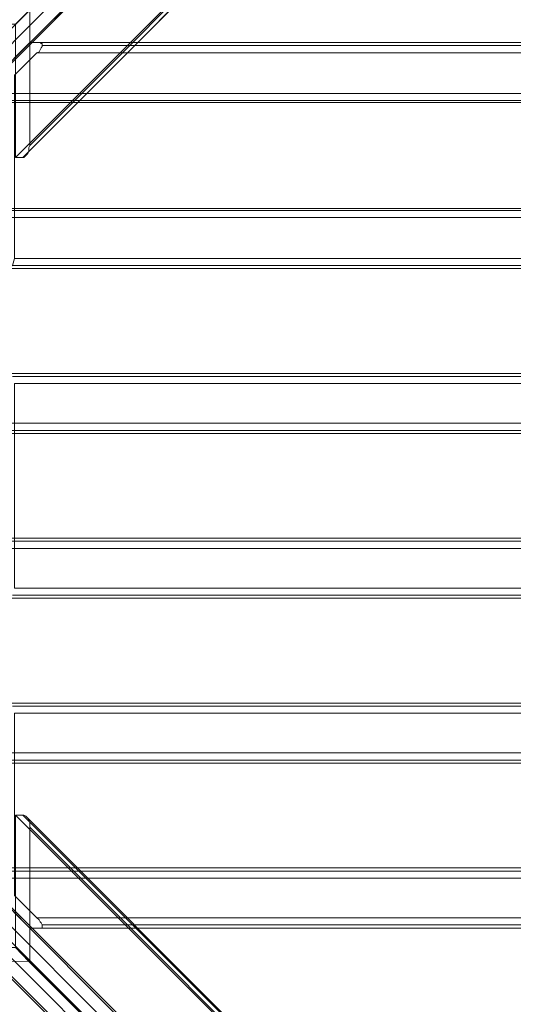
# Model space of a CAD drawing. Units: millimetres. Extents: x -305 to 4462, y -2385 to 2385.
# Drawn here: x 2543 to 3037, y -518 to 466 of the extents above; entities that cross this region are included whole.
import ezdxf

# ---------------------------------------------------------------- set-up
doc = ezdxf.new("R2010")
doc.units = ezdxf.units.MM
for name, color, linetype, lineweight in [('brædder kalmar', 32, 'Continuous', 9), ('mål & tekst', 3, 'Continuous', 13), ('tagspær', 32, 'Continuous', 9)]:
    doc.layers.add(name, color=color, linetype=linetype, lineweight=lineweight)

# ---------------------------------------------------------------- blocks, each defined once
blk = doc.blocks.new('20090')
at = {"layer": 'brædder kalmar', "flags": 128}
for points in [[(4461.17, 2250.16), (4461.17, 2384.45), (2553.64, 475.91), (2553.64, 340.6), (4461.17, 2250.16)], [(4446.93, 2237.95), (4454.05, 2237.95), (2546.52, 328.39), (2539.4, 328.39), (4446.93, 2237.95)], [(2708.28, 597.99), (2521.09, 410.8), (2521.09, 392.49), (4428.62, 392.49), (4428.62, 597.99), (2708.28, 597.99)], [(2553.64, 443.35), (2563.82, 443.35), (4439.81, 443.35), (4428.62, 443.35), (2553.64, 443.35)], [(2560.77, 433.18), (2538.38, 410.8), (2538.38, 227.68), (4446.93, 227.68), (4446.93, 433.18), (2560.77, 433.18)], [(2513.97, 277.53), (2503.79, 277.53), (4411.32, 277.53), (4421.49, 277.53)], [(2531.26, 112.72), (4439.81, 112.72), (4428.62, 112.72), (2521.09, 112.72), (2531.26, 112.72)], [(2538.38, -101.94), (4446.93, -101.94), (4446.93, 102.54), (2538.38, 102.54), (2538.38, -101.94)], [(2513.97, -52.09), (4421.49, -52.09), (4411.32, -52.09), (2503.79, -52.09), (2513.97, -52.09)], [(2521.09, -266.76), (4428.62, -266.76), (4428.62, -62.27), (2521.09, -62.27), (2521.09, -266.76)], [(4439.81, -112.12), (2531.26, -112.12), (2521.09, -112.12), (4428.62, -112.12), (4439.81, -112.12)], [(2531.26, -216.91), (4439.81, -216.91), (4428.62, -216.91), (2521.09, -216.91), (2531.26, -216.91)], [(2538.38, -409.18), (2560.77, -431.57), (4446.93, -431.57), (4446.93, -227.08), (2538.38, -227.08), (2538.38, -409.18)], [(4421.49, -276.93), (2513.97, -276.93), (2503.79, -276.93), (4411.32, -276.93), (4421.49, -276.93)], [(4455.07, -2237.36), (4447.95, -2237.36), (2539.4, -328.81), (2546.52, -328.81), (4455.07, -2237.36)], [(4461.17, -2384.87), (4461.17, -2249.57), (2553.64, -341.02), (2553.64, -475.31), (4461.17, -2384.87)], [(2513.97, -381.72), (4421.49, -381.72), (4411.32, -381.72), (2503.79, -381.72), (2513.97, -381.72)], [(2521.09, -409.18), (2708.28, -597.39), (4428.62, -597.39), (4428.62, -391.89), (2521.09, -391.89), (2521.09, -409.18)], [(2675.73, -629.95), (2487.52, -442.76), (2470.22, -442.76), (2470.22, -2351.3), (2675.73, -2351.3), (2675.73, -629.95)], [(2563.82, -441.74), (2553.64, -441.74), (4428.62, -441.74), (4439.81, -441.74), (2563.82, -441.74)], [(4325.86, -2383.86), (4461.17, -2383.86), (2552.63, -475.31), (2418.34, -474.29), (4325.86, -2383.86)]]:
    blk.add_lwpolyline(points, close=True, dxfattribs=at)
for points in [[(4314.67, 2371.23), (4447.95, 2371.23), (2539.4, 461.67), (2407.15, 461.67)], [(2539.4, 328.39), (2539.4, 461.67), (4446.93, 2370.21), (4446.93, 2237.95)], [(4459.14, 2241.01), (2550.59, 332.46)], [(2521.09, 392.49), (2519.05, 385.36), (2513.97, 383.33), (2503.79, 383.33), (2503.79, 410.8), (2700.14, 608.16)], [(2539.4, 461.67), (2553.64, 475.91)], [(2553.64, 475.91), (2539.4, 461.67)], [(2538.38, 227.68), (2536.35, 220.55), (2531.26, 217.5), (2521.09, 217.5), (2521.09, 410.8), (2553.64, 443.35)], [(2563.82, 443.35), (2564.84, 442.34), (2565.85, 442.34), (2565.85, 441.32), (2565.85, 440.3), (2565.85, 439.28), (2564.84, 438.27), (2563.82, 436.23), (2562.8, 434.2), (2560.77, 433.18)], [(4444.89, 440.3), (2565.85, 440.3)], [(4426.58, 385.36), (2519.05, 385.36)], [(2513.97, 383.33), (4421.49, 383.33), (4411.32, 383.33), (2503.79, 383.33)], [(2553.64, 340.6), (2552.63, 338.57), (2552.63, 336.53), (2552.63, 334.5), (2551.61, 332.46), (2550.59, 331.45), (2549.57, 330.43), (2548.56, 329.41), (2547.54, 328.39), (2546.52, 328.39)], [(4411.32, 52.69), (2503.79, 52.69), (2503.79, 277.53)], [(2513.97, 52.69), (4421.49, 52.69), (4411.32, 52.69), (4411.32, 277.53)], [(2521.09, 268.37), (4428.62, 268.37), (4428.62, 62.87), (2521.09, 62.87), (2519.05, 55.74), (2513.97, 52.69), (2503.79, 52.69)], [(4426.58, 275.49), (2519.05, 275.49)], [(2531.26, 217.5), (4439.81, 217.5), (4428.62, 217.5), (2521.09, 217.5)], [(4444.89, 220.55), (2536.35, 220.55)], [(4444.89, 109.66), (2536.35, 109.66)], [(4426.58, 55.74), (2519.05, 55.74)], [(4426.58, -55.15), (2519.05, -55.15)], [(4444.89, -109.07), (2536.35, -109.07)], [(2553.64, -441.74), (2521.09, -409.18), (2521.09, -216.91)], [(4444.89, -219.96), (2536.35, -219.96)], [(4426.58, -273.88), (2519.05, -273.88)], [(4447.95, -2237.36), (4446.93, -2370.63), (2539.4, -461.07), (2539.4, -328.81)], [(2546.52, -328.81), (2547.54, -328.81), (2549.57, -329.83), (2550.59, -330.85), (2551.61, -331.87), (2552.63, -333.9), (2553.64, -335.93), (2553.64, -337.97), (2553.64, -341.02)], [(4459.14, -2241.43), (2551.61, -331.87)], [(2700.14, -606.55), (2503.79, -409.18), (2503.79, -381.72)], [(4426.58, -384.77), (2519.05, -384.77)], [(2470.22, -442.76), (2463.1, -440.72), (2460.05, -435.63), (2460.05, -424.44), (2487.52, -424.44), (2684.88, -621.81)], [(2560.77, -431.57), (2562.8, -433.6), (2563.82, -435.63), (2564.84, -436.65), (2565.85, -438.69), (2565.85, -439.7), (2565.85, -440.72), (2565.85, -441.74), (2564.84, -441.74), (2563.82, -441.74)], [(4444.89, -438.69), (2565.85, -438.69)], [(2406.13, -461.07), (2539.4, -461.07), (4446.93, -2369.61), (4314.67, -2369.61)], [(2539.4, -461.07), (2552.63, -475.31)], [(2553.64, -475.31), (2539.4, -461.07)]]:
    blk.add_lwpolyline(points, dxfattribs=at)
at = {"layer": 'tagspær', "flags": 128}
for points in [[(4202.76, 2090.44), (2113.13, 0.81), (2095.84, 18.1), (4130.53, 2053.81)], [(3939.27, 1897.14), (2078.54, 35.4), (2113.13, 0.81), (3973.86, 1862.55)], [(3973.86, -1860.94), (2095.84, 18.1), (2060.23, -17.51), (3938.25, -1896.55)], [(4130.53, -2052.2), (2078.54, 0.81), (2095.84, 18.1), (4202.76, -2089.84)], [(4167.16, -2125.45), (2060.23, -17.51), (2078.54, 0.81)]]:
    blk.add_lwpolyline(points, dxfattribs=at)

msp = doc.modelspace()

# ---------------------------------------------------------------- block references
at = {"layer": 'mål & tekst'}
msp.add_blockref('20090', (0, 0), dxfattribs=at)

doc.saveas('drawing.dxf')
